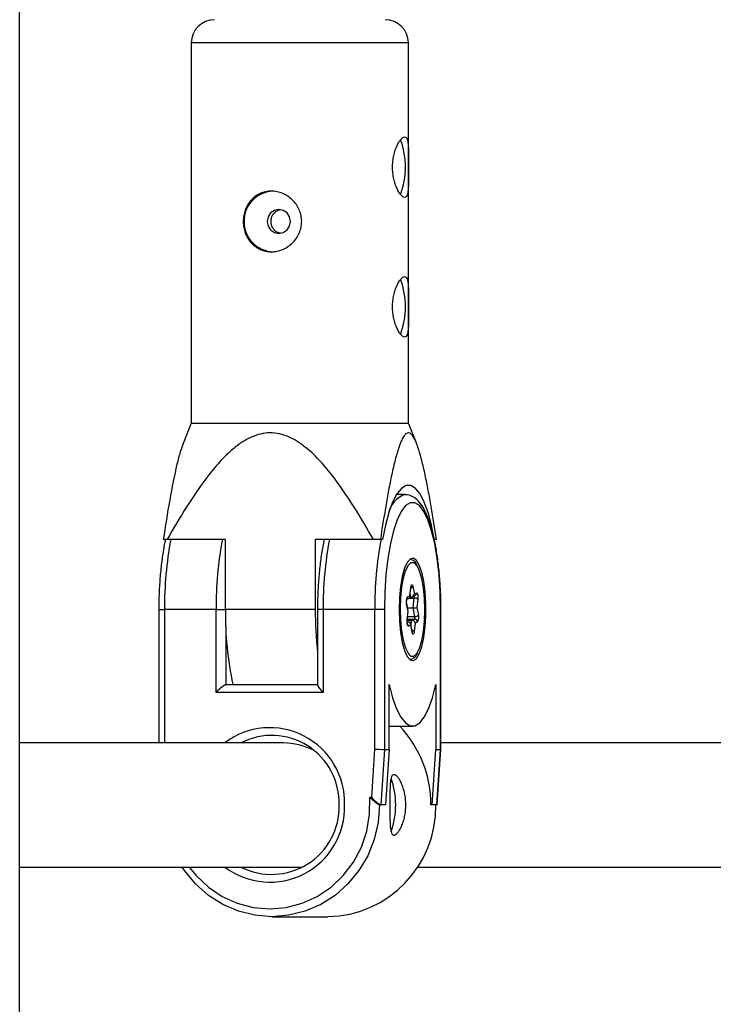
# Model space of a CAD drawing. Units: millimetres. Extents: x -4018 to 4012, y -2150 to 4150.
# Drawn here: x 1932 to 2021, y 374 to 501 of the extents above; entities that cross this region are included whole.
import ezdxf

# ---------------------------------------------------------------- set-up
doc = ezdxf.new("R2010")
doc.units = ezdxf.units.MM

msp = doc.modelspace()

# ---------------------------------------------------------------- linework, layer by layer
at = {"color": 8, "linetype": 'Continuous', "lineweight": 25}
for p, q in [((1932, 63.88), (1932, 1936.11)), ((1954.11, 498.19), (1954.11, 449.19)), ((1982.11, 449.19), (1982.11, 498.19)), ((1954.11, 449.19), (1953.07, 446.59)), ((1954.11, 449.19), (1982.11, 449.19)), ((1983.18, 446.53), (1982.11, 449.19)), ((1981.67, 439.99), (1980.56, 439.99)), ((1958.52, 434.19), (1950.51, 434.19)), ((1958.52, 425.19), (1958.52, 434.19)), ((1978.77, 434.19), (1970.09, 434.19)), ((1970.09, 434.19), (1970.09, 425.19)), ((1985.72, 434.19), (1985.44, 434.19)), ((1982.29, 426.96), (1982.41, 428.02)), ((1982.3, 426.85), (1982.43, 427.97)), ((1982.69, 428.13), (1982.87, 427.2)), ((1981.89, 426.51), (1982.12, 426.61)), ((1981.99, 426.83), (1982.29, 426.96)), ((1982.28, 426.78), (1982.43, 426.78)), ((1982.58, 426.81), (1982.94, 426.97)), ((1982.7, 425.39), (1982.85, 426.66)), ((1982.87, 427.2), (1983.17, 427.33)), ((1983.33, 426.5), (1983.21, 425.44)), ((1949.93, 425.19), (1949.93, 408)), ((1957.33, 425.19), (1950.67, 425.19)), ((1957.33, 414.5), (1957.33, 425.19)), ((1970.09, 425.19), (1958.52, 425.19)), ((1970.39, 425.19), (1970.39, 415.47)), ((1971.13, 425.19), (1971.13, 414.5)), ((1977.78, 425.19), (1971.13, 425.19)), ((1977.78, 407.19), (1977.78, 425.19)), ((1979.01, 425.19), (1979.01, 407.15)), ((1982.06, 424.94), (1981.88, 425.87)), ((1982.08, 424.96), (1981.89, 425.95)), ((1982, 425.39), (1982.7, 425.39)), ((1982.92, 424.27), (1982.7, 425.39)), ((1983.21, 425.44), (1983.39, 424.51)), ((1986.26, 407.15), (1986.26, 425.19)), ((1986.3, 407.15), (1986.3, 425.19)), ((1981.94, 423.88), (1982.06, 424.94)), ((1981.95, 423.84), (1982.08, 424.96)), ((1981.95, 423.8), (1982.52, 423.8)), ((1982.52, 423.8), (1982.88, 423.95)), ((1981.94, 423.6), (1982.07, 423.6)), ((1982.41, 423.18), (1982.1, 423.05)), ((1982.59, 422.33), (1982.4, 423.31)), ((1982.59, 422.25), (1982.41, 423.18)), ((1982.98, 423.43), (1982.86, 422.37)), ((1983.28, 423.56), (1982.98, 423.43)), ((1958.56, 415.5), (1970.39, 415.5)), ((1979.64, 407.15), (1979.64, 415.5)), ((1985.63, 415.5), (1985.63, 407.15)), ((1971.13, 414.5), (1957.33, 414.5)), ((1979.64, 410.14), (1982.64, 410.14)), ((1966.01, 408), (1932, 408)), ((2039.58, 408), (1986.3, 408)), ((1977.37, 401), (1977.78, 407.19)), ((1979.01, 407.15), (1978.53, 400)), ((1979.01, 407.15), (1979.64, 407.15)), ((1979.64, 407.15), (1979.16, 400)), ((1985.15, 400), (1985.63, 407.15)), ((1985.63, 407.15), (1986.26, 407.15)), ((1985.78, 400), (1986.26, 407.15)), ((1985.82, 400.04), (1986.3, 407.15)), ((1977.12, 401), (1977.37, 401)), ((1979.16, 400), (1978.38, 400)), ((1985.78, 400), (1985, 400)), ((1932, 392), (1968.46, 392)), ((1968.03, 392), (1968.25, 391.89)), ((1983.29, 392), (2042.03, 392)), ((1964.49, 385.6), (1971.74, 385.6))]:
    msp.add_line(p, q, dxfattribs=at)
at = {"color": 1, "linetype": 'Continuous', "lineweight": 25}
for p, q in [((1982.11, 498.19), (1954.11, 498.19)), ((1982.46, 431.2), (1982.27, 431.08)), ((1982.2, 426.66), (1982.85, 426.66)), ((1982.43, 426.78), (1982.34, 427.24)), ((1950.67, 425.19), (1950.67, 408)), ((1981.97, 423.95), (1982.88, 423.95)), ((1982, 424.27), (1982.92, 424.27)), ((1982.44, 423.1), (1982.52, 423.8)), ((1958.56, 423.12), (1958.56, 415.5)), ((1981.95, 423.55), (1982.07, 423.6))]:
    msp.add_line(p, q, dxfattribs=at)
at = {"color": 8, "linetype": 'Continuous', "lineweight": 25, "flags": 128}
for points in [[(1963.91, 475.19), (1964.03, 474.6), (1964.35, 474.1), (1964.84, 473.76), (1965.41, 473.64), (1965.98, 473.76), (1966.47, 474.1), (1966.79, 474.6), (1966.9, 475.19), (1966.79, 475.78), (1966.47, 476.29), (1965.98, 476.62), (1965.41, 476.74), (1964.84, 476.62), (1964.35, 476.29), (1964.03, 475.78), (1963.91, 475.19)], [(1985.44, 434.19), (1985.07, 436.06), (1984.64, 437.68), (1984.14, 439.03), (1983.6, 440.08), (1983.01, 440.79), (1982.41, 441.15), (1981.8, 441.15), (1981.2, 440.79), (1980.62, 440.08), (1980.07, 439.03), (1979.57, 437.68), (1979.14, 436.06), (1978.77, 434.19)], [(1986.26, 425.19), (1986.21, 427.46), (1986.07, 429.67), (1985.82, 431.76), (1985.5, 433.67), (1985.09, 435.34), (1984.62, 436.74), (1984.09, 437.83), (1983.53, 438.57), (1982.94, 438.94), (1982.34, 438.94), (1981.75, 438.57), (1981.18, 437.83), (1980.65, 436.74), (1980.18, 435.34), (1979.78, 433.67), (1979.45, 431.76), (1979.21, 429.67), (1979.06, 427.46), (1979.01, 425.19)], [(1980.9, 425.19), (1980.95, 423.67), (1981.09, 422.23), (1981.31, 420.95), (1981.6, 419.9), (1981.95, 419.13), (1982.34, 418.69), (1982.74, 418.6), (1983.13, 418.87), (1983.5, 419.48), (1983.83, 420.39), (1984.09, 421.56), (1984.27, 422.93), (1984.36, 424.42), (1984.36, 425.96), (1984.27, 427.45), (1984.09, 428.82), (1983.83, 429.99), (1983.5, 430.91), (1983.13, 431.51), (1982.74, 431.78), (1982.34, 431.69), (1981.95, 431.25), (1981.6, 430.49), (1981.31, 429.43), (1981.09, 428.15), (1980.95, 426.71), (1980.9, 425.19)], [(1982.27, 431.08), (1982.08, 430.86), (1981.74, 430.2), (1981.45, 429.24), (1981.23, 428.05), (1981.1, 426.69), (1981.05, 425.24), (1981.09, 423.79), (1981.22, 422.42), (1981.44, 421.22), (1981.72, 420.24), (1982.06, 419.55), (1982.2, 419.38)], [(1983.34, 419.77), (1983.53, 420.19), (1983.82, 421.14), (1984.04, 422.34), (1984.18, 423.7), (1984.23, 425.14), (1984.18, 426.59), (1984.05, 427.96), (1983.83, 429.17), (1983.55, 430.14), (1983.3, 430.68)], [(1982.41, 428.02), (1982.44, 428.15), (1982.47, 428.26), (1982.5, 428.34), (1982.54, 428.37), (1982.58, 428.37), (1982.62, 428.33), (1982.66, 428.25), (1982.69, 428.13)], [(1983.17, 427.33), (1983.21, 427.33), (1983.25, 427.29), (1983.28, 427.21), (1983.31, 427.09), (1983.33, 426.96), (1983.34, 426.81), (1983.34, 426.65), (1983.33, 426.5)], [(1979.01, 425.19), (1978.94, 425.19), (1978.84, 425.19), (1978.7, 425.19), (1978.54, 425.19), (1978.36, 425.19), (1978.17, 425.19), (1977.98, 425.19), (1977.78, 425.19)], [(1982.1, 423.05), (1982.06, 423.05), (1982.02, 423.09), (1981.99, 423.18), (1981.96, 423.29), (1981.94, 423.42), (1981.93, 423.58), (1981.93, 423.73), (1981.94, 423.88)], [(1982.06, 424.94), (1982.08, 424.95), (1982.08, 424.96)], [(1982.86, 422.37), (1982.84, 422.23), (1982.81, 422.12), (1982.77, 422.05), (1982.73, 422.01), (1982.69, 422.01), (1982.65, 422.06), (1982.62, 422.14), (1982.59, 422.25)], [(1979.64, 415.5), (1980.07, 413.81), (1980.57, 412.4), (1981.12, 411.31), (1981.71, 410.56), (1982.33, 410.19), (1982.95, 410.19), (1983.56, 410.56), (1984.15, 411.31), (1984.7, 412.4), (1985.2, 413.81), (1985.63, 415.5)], [(1986.3, 407.15), (1986.29, 407.15), (1986.26, 407.15)], [(1978.38, 400), (1978.21, 397.75), (1977.7, 395.55), (1976.87, 393.46), (1975.73, 391.54), (1974.31, 389.82), (1972.66, 388.35), (1970.8, 387.17), (1968.78, 386.31), (1966.66, 385.78), (1964.49, 385.6), (1962.32, 385.78), (1960.2, 386.31), (1958.18, 387.17), (1956.32, 388.35), (1954.66, 389.82), (1953.25, 391.54), (1952.94, 392)], [(1985.82, 400.04), (1985.81, 400.02), (1985.78, 400)]]:
    msp.add_lwpolyline(points, dxfattribs=at)
at = {"color": 1, "linetype": 'Continuous', "lineweight": 25, "flags": 128}
for points in [[(1983.3, 430.68), (1983.21, 430.83), (1982.84, 431.19), (1982.46, 431.2)], [(1982.41, 428.02), (1982.43, 427.99), (1982.43, 427.97)], [(1949.93, 425.19), (1949.94, 425.19), (1949.98, 425.19), (1950.06, 425.19), (1950.18, 425.19), (1950.32, 425.19), (1950.49, 425.19), (1950.67, 425.19)], [(1957.33, 425.19), (1957.52, 425.19), (1957.72, 425.19), (1957.91, 425.19), (1958.09, 425.19), (1958.25, 425.19), (1958.38, 425.19), (1958.49, 425.19), (1958.52, 425.19)], [(1971.13, 425.19), (1970.94, 425.19), (1970.78, 425.19), (1970.63, 425.19), (1970.52, 425.19), (1970.44, 425.19), (1970.4, 425.19), (1970.39, 425.19)], [(1981.88, 425.87), (1981.89, 425.92), (1981.89, 425.95)], [(1986.3, 425.19), (1986.29, 425.19), (1986.26, 425.19)], [(1981.94, 423.88), (1981.95, 423.85), (1981.95, 423.84)], [(1982.59, 422.33), (1982.6, 422.3), (1982.59, 422.25)], [(1982.2, 419.38), (1982.43, 419.19), (1982.82, 419.18), (1983.19, 419.52), (1983.34, 419.77)], [(1953.86, 392), (1954.75, 390.89), (1956.32, 389.4), (1958.1, 388.2), (1960.05, 387.32), (1962.11, 386.78), (1964.23, 386.6), (1966.34, 386.78), (1968.41, 387.32), (1970.35, 388.2), (1972.14, 389.4), (1973.7, 390.89), (1975.02, 392.62), (1976.04, 394.55), (1976.74, 396.63), (1977.1, 398.8), (1977.12, 401)]]:
    msp.add_lwpolyline(points, dxfattribs=at)
at = {"color": 8, "linetype": 'Continuous', "lineweight": 25}
for centre, radius, start, end in [((1957.11, 498.19), 3, 90, 180), ((1979.11, 498.19), 3, 0, 90), ((1971.71, 482.2), 10.02, 339.1736, 20.4656), ((1964.77, 475.25), 3.84, 91.118, 180.9306), ((1964.76, 475.12), 3.83, 178.9184, 269.033), ((1971.71, 464.2), 10.02, 339.1736, 20.4656), ((1983.1, 426.22), 1.27, 151.2187, 195.7281), ((1982, 426.89), 0.299, 293.4349, 13.4003), ((1982.4, 427.25), 0.466, 273.6305, 354.9105), ((1982.91, 426.02), 0.637, 48.186, 95.1731), ((2002.23, 424.7), 43.72, 179.3538, 192.1444), ((2021.4, 425.09), 51.3, 179.888, 186.1328), ((1982.77, 427.25), 1.86, 268.0105, 283.7214), ((1982.51, 423.32), 0.479, 12.955, 88.971), ((1982.51, 424.16), 0.422, 331.2187, 15.7281), ((1982.88, 423.55), 0.406, 1.1717, 88.8766), ((1982.96, 424.77), 0.505, 265.3717, 328.2496), ((1982.17, 424.17), 1.27, 331.2187, 15.7281), ((1982.06, 423.25), 0.356, 349.1141, 87.9942), ((1960.41, 411.97), 3.99, 117.7183, 140.614), ((1973.03, 416.72), 2.93, 205.4125, 229.3553), ((1970.36, 400.05), 14.65, 359.8023, 43.5257), ((1964.49, 400.28), 8.68, 358.1334, 117.3302), ((1965.92, 399.16), 8.83, 63.534, 89.4143), ((1980.02, 464.31), 57.16, 267.7551, 268.986), ((1970.12, 400), 10.35, 340.5461, 19.4125), ((1980.34, 403.28), 3.75, 217.4881, 241.1059), ((1964.47, 399.76), 8.71, 243.005, 1.5986), ((1971.48, 399.75), 14.15, 271.0424, 1.006)]:
    msp.add_arc(centre, radius, start, end, dxfattribs=at)
at = {"color": 1, "linetype": 'Continuous', "lineweight": 25}
for centre, radius, start, end in [((1982.76, 436.88), 3.3, 109.5122, 168.4111), ((1996.82, 425.62), 46.15, 169.2927, 180.5281), ((2002.62, 425.69), 45.3, 169.1863, 180.6346), ((2017.27, 425.62), 46.15, 169.2927, 180.5281), ((2023.08, 425.69), 45.3, 169.1863, 180.6346), ((1982.32, 428.33), 0.409, 283.6518, 331.9739), ((1981.6, 426.81), 0.394, 322.8014, 2.0082), ((1982.33, 426.74), 0.525, 351.1049, 19.7054), ((1982.78, 427.32), 0.384, 293.9999, 2.4596), ((1981.69, 423.04), 0.415, 1.7324, 46.8321), ((1982.51, 422.03), 0.48, 44.2486, 84.8291), ((1964.24, 400.31), 9.64, 358.1481, 127.0883), ((1964.24, 399.69), 9.64, 232.9585, 1.8516)]:
    msp.add_arc(centre, radius, start, end, dxfattribs=at)
at = {"color": 8, "linetype": 'Continuous', "lineweight": 25}
for points, knots in [([(1981.62, 486.09), (1981.56, 486.09), (1981.48, 486.07), (1981.32, 485.97), (1981.24, 485.89), (1981.07, 485.69), (1980.98, 485.57), (1980.8, 485.29), (1980.72, 485.13), (1980.55, 484.77), (1980.47, 484.57), (1980.33, 484.15), (1980.27, 483.92), (1980.17, 483.45), (1980.13, 483.21), (1980.08, 482.7), (1980.06, 482.45), (1980.06, 481.94), (1980.08, 481.68), (1980.13, 481.18), (1980.17, 480.93), (1980.27, 480.46), (1980.34, 480.23), (1980.47, 479.81), (1980.55, 479.61), (1980.72, 479.25), (1980.8, 479.09), (1980.98, 478.81), (1981.07, 478.69), (1981.24, 478.49), (1981.32, 478.42), (1981.48, 478.32), (1981.56, 478.29), (1981.69, 478.29), (1981.75, 478.32), (1981.86, 478.42), (1981.9, 478.49), (1981.98, 478.69), (1982.01, 478.81), (1982.05, 479.09), (1982.07, 479.25), (1982.1, 479.61), (1982.1, 479.81), (1982.11, 480.23), (1982.11, 480.45), (1982.12, 480.93), (1982.11, 481.17), (1982.11, 481.67), (1982.11, 481.93), (1982.11, 482.45), (1982.11, 482.7), (1982.11, 483.2), (1982.12, 483.45), (1982.11, 483.92), (1982.11, 484.15), (1982.1, 484.57), (1982.1, 484.77), (1982.07, 485.13), (1982.05, 485.29), (1982.01, 485.57), (1981.98, 485.69), (1981.9, 485.89), (1981.86, 485.97), (1981.75, 486.07), (1981.69, 486.09), (1981.62, 486.09)], [0, 0, 0, 0, 0.03125, 0.03125, 0.0625, 0.0625, 0.09375, 0.09375, 0.125, 0.125, 0.15625, 0.15625, 0.1875, 0.1875, 0.21875, 0.21875, 0.25, 0.25, 0.28125, 0.28125, 0.3125, 0.3125, 0.34375, 0.34375, 0.375, 0.375, 0.40625, 0.40625, 0.4375, 0.4375, 0.46875, 0.46875, 0.5, 0.5, 0.53125, 0.53125, 0.5625, 0.5625, 0.59375, 0.59375, 0.625, 0.625, 0.65625, 0.65625, 0.6875, 0.6875, 0.71875, 0.71875, 0.75, 0.75, 0.78125, 0.78125, 0.8125, 0.8125, 0.84375, 0.84375, 0.875, 0.875, 0.90625, 0.90625, 0.9375, 0.9375, 0.96875, 0.96875, 1, 1, 1, 1]), ([(1968.35, 475.19), (1968.35, 474.93), (1968.32, 474.68), (1968.21, 474.18), (1968.14, 473.93), (1967.93, 473.46), (1967.81, 473.23), (1967.52, 472.81), (1967.35, 472.61), (1966.99, 472.25), (1966.79, 472.09), (1966.36, 471.81), (1966.14, 471.69), (1965.67, 471.49), (1965.43, 471.42), (1964.93, 471.32), (1964.69, 471.29), (1964.19, 471.29), (1963.94, 471.32), (1963.47, 471.42), (1963.24, 471.49), (1962.79, 471.69), (1962.58, 471.81), (1962.19, 472.09), (1962.01, 472.25), (1961.68, 472.61), (1961.54, 472.81), (1961.28, 473.23), (1961.17, 473.46), (1961, 473.93), (1960.93, 474.17), (1960.84, 474.68), (1960.82, 474.93), (1960.82, 475.44), (1960.84, 475.7), (1960.93, 476.21), (1961, 476.45), (1961.17, 476.92), (1961.28, 477.15), (1961.54, 477.57), (1961.68, 477.77), (1962.01, 478.13), (1962.19, 478.29), (1962.58, 478.57), (1962.79, 478.69), (1963.23, 478.89), (1963.46, 478.96), (1963.94, 479.07), (1964.19, 479.09), (1964.68, 479.09), (1964.93, 479.07), (1965.42, 478.97), (1965.67, 478.89), (1966.13, 478.7), (1966.36, 478.58), (1966.79, 478.29), (1966.99, 478.13), (1967.35, 477.77), (1967.52, 477.57), (1967.81, 477.15), (1967.93, 476.93), (1968.14, 476.46), (1968.21, 476.21), (1968.32, 475.71), (1968.35, 475.45), (1968.35, 475.19)], [0, 0, 0, 0, 0.03125, 0.03125, 0.0625, 0.0625, 0.09375, 0.09375, 0.125, 0.125, 0.15625, 0.15625, 0.1875, 0.1875, 0.21875, 0.21875, 0.25, 0.25, 0.28125, 0.28125, 0.3125, 0.3125, 0.34375, 0.34375, 0.375, 0.375, 0.40625, 0.40625, 0.4375, 0.4375, 0.46875, 0.46875, 0.5, 0.5, 0.53125, 0.53125, 0.5625, 0.5625, 0.59375, 0.59375, 0.625, 0.625, 0.65625, 0.65625, 0.6875, 0.6875, 0.71875, 0.71875, 0.75, 0.75, 0.78125, 0.78125, 0.8125, 0.8125, 0.84375, 0.84375, 0.875, 0.875, 0.90625, 0.90625, 0.9375, 0.9375, 0.96875, 0.96875, 1, 1, 1, 1]), ([(1964.4, 475.19), (1964.41, 475.36), (1964.44, 475.71), (1964.68, 476.17), (1965.05, 476.51), (1965.36, 476.69), (1965.54, 476.7), (1965.55, 476.7)], [0, 0, 0, 0, 0.24448, 0.488864, 0.735757, 0.984348, 1, 1, 1, 1]), ([(1965.62, 473.68), (1965.54, 473.69), (1965.3, 473.72), (1964.95, 473.94), (1964.61, 474.32), (1964.43, 474.76), (1964.41, 475.06), (1964.4, 475.19)], [0, 0, 0, 0, 0.111573, 0.347011, 0.585604, 0.826091, 1, 1, 1, 1]), ([(1981.62, 468.09), (1981.56, 468.09), (1981.48, 468.07), (1981.32, 467.97), (1981.24, 467.89), (1981.07, 467.69), (1980.98, 467.57), (1980.8, 467.29), (1980.72, 467.13), (1980.55, 466.77), (1980.47, 466.57), (1980.33, 466.15), (1980.27, 465.92), (1980.17, 465.45), (1980.13, 465.21), (1980.08, 464.7), (1980.06, 464.45), (1980.06, 463.94), (1980.08, 463.68), (1980.13, 463.18), (1980.17, 462.93), (1980.27, 462.46), (1980.34, 462.23), (1980.47, 461.81), (1980.55, 461.61), (1980.72, 461.25), (1980.8, 461.09), (1980.98, 460.81), (1981.07, 460.69), (1981.24, 460.49), (1981.32, 460.42), (1981.48, 460.32), (1981.56, 460.29), (1981.69, 460.29), (1981.75, 460.32), (1981.86, 460.42), (1981.9, 460.49), (1981.98, 460.69), (1982.01, 460.81), (1982.05, 461.09), (1982.07, 461.25), (1982.1, 461.61), (1982.1, 461.81), (1982.11, 462.23), (1982.11, 462.45), (1982.12, 462.93), (1982.11, 463.17), (1982.11, 463.67), (1982.11, 463.93), (1982.11, 464.45), (1982.11, 464.7), (1982.11, 465.2), (1982.12, 465.45), (1982.11, 465.92), (1982.11, 466.15), (1982.1, 466.57), (1982.1, 466.77), (1982.07, 467.13), (1982.05, 467.29), (1982.01, 467.57), (1981.98, 467.69), (1981.9, 467.89), (1981.86, 467.97), (1981.75, 468.07), (1981.69, 468.09), (1981.62, 468.09)], [0, 0, 0, 0, 0.03125, 0.03125, 0.0625, 0.0625, 0.09375, 0.09375, 0.125, 0.125, 0.15625, 0.15625, 0.1875, 0.1875, 0.21875, 0.21875, 0.25, 0.25, 0.28125, 0.28125, 0.3125, 0.3125, 0.34375, 0.34375, 0.375, 0.375, 0.40625, 0.40625, 0.4375, 0.4375, 0.46875, 0.46875, 0.5, 0.5, 0.53125, 0.53125, 0.5625, 0.5625, 0.59375, 0.59375, 0.625, 0.625, 0.65625, 0.65625, 0.6875, 0.6875, 0.71875, 0.71875, 0.75, 0.75, 0.78125, 0.78125, 0.8125, 0.8125, 0.84375, 0.84375, 0.875, 0.875, 0.90625, 0.90625, 0.9375, 0.9375, 0.96875, 0.96875, 1, 1, 1, 1]), ([(1977.6, 434.19), (1976.78, 435.65), (1975.93, 437.09), (1974.15, 439.91), (1973.21, 441.28), (1971.67, 443.24), (1971.13, 443.88), (1970.28, 444.78), (1969.98, 445.08), (1969.38, 445.64), (1969.06, 445.91), (1968.08, 446.68), (1967.4, 447.12), (1966.27, 447.6), (1965.87, 447.73), (1965.07, 447.9), (1964.67, 447.94), (1963.84, 447.94), (1963.44, 447.89), (1962.65, 447.7), (1962.25, 447.57), (1961.13, 447.07), (1960.44, 446.62), (1959.14, 445.58), (1958.55, 445.01), (1957.42, 443.81), (1956.89, 443.18), (1955.37, 441.24), (1954.43, 439.86), (1952.66, 437.06), (1951.82, 435.63), (1951.01, 434.19)], [0, 0, 0, 0, 0.125, 0.125, 0.25, 0.25, 0.3125, 0.3125, 0.34375, 0.34375, 0.375, 0.375, 0.4375, 0.4375, 0.46875, 0.46875, 0.5, 0.5, 0.53125, 0.53125, 0.5625, 0.5625, 0.625, 0.625, 0.6875, 0.6875, 0.75, 0.75, 0.875, 0.875, 1, 1, 1, 1]), ([(1985.72, 434.19), (1985.5, 435.64), (1985.28, 437.06), (1984.92, 439.15), (1984.79, 439.84), (1984.54, 441.2), (1984.4, 441.87), (1984.13, 443.18), (1983.98, 443.81), (1983.67, 445.01), (1983.51, 445.58), (1983.25, 446.34), (1983.16, 446.58), (1982.97, 447.02), (1982.87, 447.23), (1982.67, 447.56), (1982.56, 447.7), (1982.4, 447.84), (1982.34, 447.87), (1982.23, 447.93), (1982.18, 447.94), (1982.01, 447.94), (1981.9, 447.9), (1981.68, 447.73), (1981.57, 447.6), (1981.37, 447.28), (1981.27, 447.08), (1981.07, 446.65), (1980.98, 446.4), (1980.72, 445.64), (1980.55, 445.07), (1980.32, 444.16), (1980.24, 443.85), (1980.1, 443.21), (1980.02, 442.89), (1979.81, 441.91), (1979.68, 441.24), (1979.42, 439.87), (1979.3, 439.18), (1978.94, 437.08), (1978.71, 435.64), (1978.49, 434.19)], [0, 0, 0, 0, 0.125, 0.125, 0.1875, 0.1875, 0.25, 0.25, 0.3125, 0.3125, 0.375, 0.375, 0.40625, 0.40625, 0.4375, 0.4375, 0.46875, 0.46875, 0.484375, 0.484375, 0.5, 0.5, 0.53125, 0.53125, 0.5625, 0.5625, 0.59375, 0.59375, 0.625, 0.625, 0.6875, 0.6875, 0.71875, 0.71875, 0.75, 0.75, 0.8125, 0.8125, 0.875, 0.875, 1, 1, 1, 1]), ([(1953.09, 446.59), (1952.96, 446.24), (1952.66, 445.46), (1952.05, 443.07), (1951.31, 439.3), (1950.77, 435.9), (1950.51, 434.19)], [0, 0, 0, 0, 0.113282, 0.255244, 0.625049, 1, 1, 1, 1]), ([(1986.3, 425.19), (1986.29, 425.56), (1986.29, 426.64), (1986.21, 428.42), (1986.04, 430.46), (1985.79, 432.39), (1985.47, 434.17), (1985.07, 435.77), (1984.59, 437.16), (1984.04, 438.32), (1983.43, 439.18), (1982.74, 439.72), (1982.13, 440), (1981.76, 439.96), (1981.65, 439.95)], [0, 0, 0, 0, 0.049543, 0.143894, 0.238388, 0.33308, 0.428132, 0.523797, 0.620508, 0.719053, 0.820742, 0.899462, 0.969309, 1, 1, 1, 1]), ([(1950.79, 434.19), (1950.77, 434.11), (1950.62, 433.5), (1950.41, 432.17), (1950.16, 430.23), (1950, 428.17), (1949.94, 426.47), (1949.93, 425.48), (1949.93, 425.19)], [0, 0, 0, 0, 0.031841, 0.253869, 0.474127, 0.693391, 0.912124, 1, 1, 1, 1]), ([(1971.25, 434.19), (1971.23, 434.11), (1971.08, 433.5), (1970.86, 432.17), (1970.62, 430.23), (1970.46, 428.17), (1970.39, 426.47), (1970.39, 425.48), (1970.39, 425.19)], [0, 0, 0, 0, 0.031841, 0.253869, 0.474127, 0.693391, 0.912124, 1, 1, 1, 1]), ([(1983.25, 430.85), (1983.19, 430.97), (1983.02, 431.28), (1982.7, 431.57), (1982.39, 431.6), (1982.25, 431.62)], [0, 0, 0, 0, 0.269295, 0.692337, 1, 1, 1, 1]), ([(1982.43, 427.97), (1982.43, 428), (1982.44, 428.07), (1982.45, 428.12), (1982.46, 428.13), (1982.46, 428.13), (1982.46, 428.13)], [0, 0, 0, 0, 0.405698, 0.724657, 0.971614, 1, 1, 1, 1]), ([(1981.89, 425.95), (1981.88, 425.98), (1981.87, 426.05), (1981.86, 426.19), (1981.87, 426.33), (1981.88, 426.46), (1981.89, 426.54), (1981.91, 426.58), (1981.91, 426.58), (1981.91, 426.58)], [0, 0, 0, 0, 0.161751, 0.329572, 0.51583, 0.684236, 0.824254, 0.931099, 1, 1, 1, 1]), ([(1981.98, 423.29), (1981.98, 423.29), (1981.99, 423.29), (1981.98, 423.31), (1981.97, 423.36), (1981.95, 423.45), (1981.94, 423.57), (1981.94, 423.71), (1981.95, 423.8), (1981.95, 423.84)], [0, 0, 0, 0, 0.044118, 0.140802, 0.261325, 0.415156, 0.602925, 0.814543, 1, 1, 1, 1]), ([(1982.61, 422.25), (1982.61, 422.25), (1982.61, 422.26), (1982.6, 422.28), (1982.6, 422.31), (1982.59, 422.33)], [0, 0, 0, 0, 0.295561, 0.68258, 1, 1, 1, 1]), ([(1982.28, 418.78), (1982.41, 418.79), (1982.71, 418.82), (1983.04, 419.13), (1983.22, 419.45), (1983.3, 419.59)], [0, 0, 0, 0, 0.293685, 0.671386, 1, 1, 1, 1]), ([(1981.77, 400), (1981.77, 399.74), (1981.76, 399.49), (1981.71, 398.99), (1981.67, 398.74), (1981.57, 398.27), (1981.51, 398.04), (1981.37, 397.62), (1981.3, 397.42), (1981.13, 397.06), (1981.05, 396.9), (1980.87, 396.62), (1980.79, 396.5), (1980.61, 396.3), (1980.53, 396.23), (1980.37, 396.13), (1980.3, 396.1), (1980.16, 396.1), (1980.1, 396.13), (1980, 396.23), (1979.95, 396.3), (1979.84, 396.6), (1979.79, 396.88), (1979.75, 397.42), (1979.74, 397.62), (1979.73, 398.04), (1979.73, 398.27), (1979.72, 398.74), (1979.72, 398.98), (1979.72, 399.49), (1979.72, 399.74), (1979.72, 400.25), (1979.72, 400.51), (1979.72, 401.02), (1979.72, 401.26), (1979.73, 401.73), (1979.73, 401.96), (1979.74, 402.38), (1979.75, 402.58), (1979.78, 402.94), (1979.8, 403.1), (1979.85, 403.38), (1979.88, 403.5), (1979.95, 403.7), (1980, 403.77), (1980.1, 403.88), (1980.16, 403.9), (1980.3, 403.9), (1980.37, 403.88), (1980.53, 403.78), (1980.61, 403.7), (1980.79, 403.51), (1980.87, 403.39), (1981.05, 403.1), (1981.13, 402.94), (1981.3, 402.58), (1981.37, 402.38), (1981.51, 401.96), (1981.57, 401.74), (1981.67, 401.27), (1981.71, 401.02), (1981.76, 400.52), (1981.77, 400.26), (1981.77, 400)], [0, 0, 0, 0, 0.03125, 0.03125, 0.0625, 0.0625, 0.09375, 0.09375, 0.125, 0.125, 0.15625, 0.15625, 0.1875, 0.1875, 0.21875, 0.21875, 0.25, 0.25, 0.28125, 0.28125, 0.3125, 0.3125, 0.375, 0.375, 0.40625, 0.40625, 0.4375, 0.4375, 0.46875, 0.46875, 0.5, 0.5, 0.53125, 0.53125, 0.5625, 0.5625, 0.59375, 0.59375, 0.625, 0.625, 0.65625, 0.65625, 0.6875, 0.6875, 0.71875, 0.71875, 0.75, 0.75, 0.78125, 0.78125, 0.8125, 0.8125, 0.84375, 0.84375, 0.875, 0.875, 0.90625, 0.90625, 0.9375, 0.9375, 0.96875, 0.96875, 1, 1, 1, 1]), ([(1978.38, 400), (1978.34, 400), (1978.26, 400.04), (1978.06, 400.18), (1977.95, 400.26), (1977.71, 400.46), (1977.59, 400.56), (1977.35, 400.78), (1977.23, 400.89), (1977.12, 401)], [0, 0, 0, 0, 0.25, 0.25, 0.5, 0.5, 0.75, 0.75, 1, 1, 1, 1])]:
    msp.add_open_spline(points, degree=3, knots=knots, dxfattribs=at)

doc.saveas('drawing.dxf')
